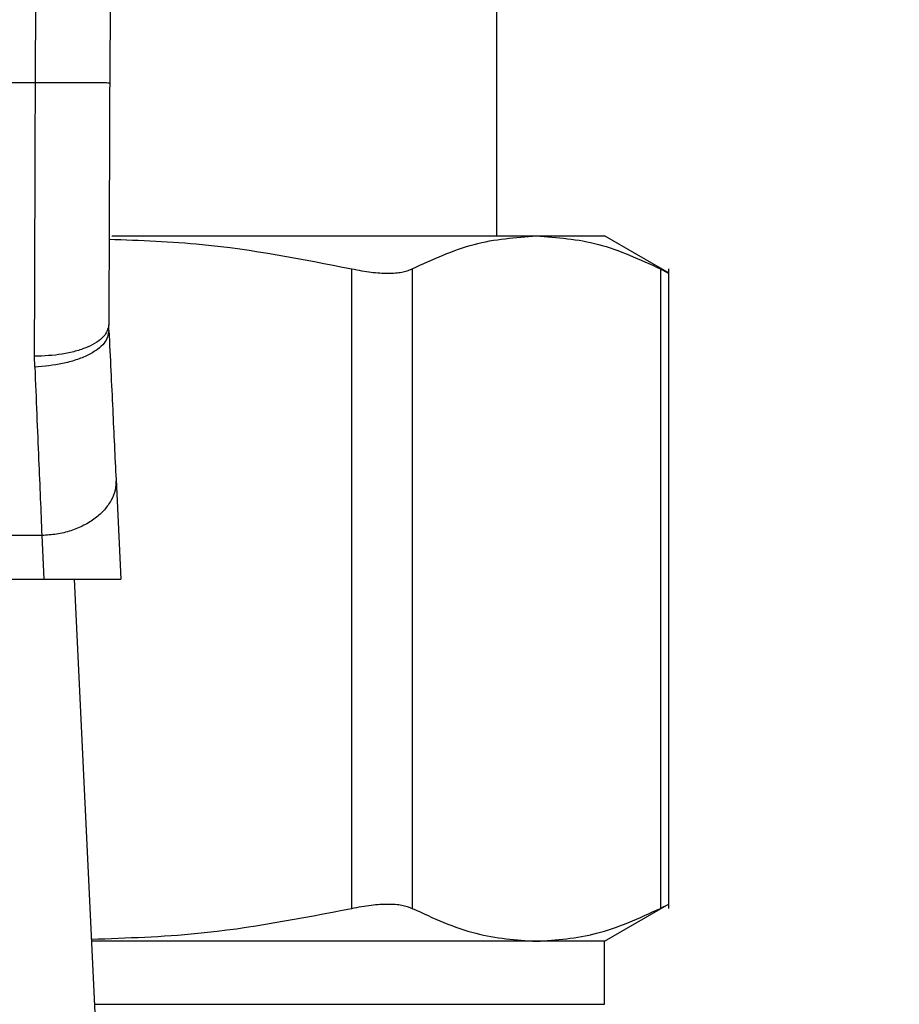
# Model space of a CAD drawing. Extents: x 0.4 to 10.6, y 0.4 to 8.1.
# Drawn here: x 7.9 to 8, y 6.7 to 6.8 of the extents above; entities that cross this region are included whole.
import ezdxf

# ---------------------------------------------------------------- set-up
doc = ezdxf.new("R2010")
doc.units = 0
doc.linetypes.add('SLD-SOLID', pattern=[0])
doc.layers.get('0').update_dxf_attribs({"linetype": 'CONTINUOUS'})
doc.styles.add('SLDTEXTSTYLE0', font='TXT', dxfattribs={"width": 0.75})
doc.dimstyles.new('SLDDIMSTYLE1', dxfattribs={"dimtxt": 0.125, "dimasz": 0.13, "dimexe": 0, "dimexo": 0.0625, "dimgap": 0.03125, "dimtad": 0, "dimtih": 1, "dimtoh": 1, "dimdec": 1, "dimlfac": 15, "dimrnd": 1e-09, "dimzin": 12, "dimtxsty": 'SLDTEXTSTYLE0', "dimsah": 1, "dimcen": 0.09, "dimazin": 3, "dimtfac": 1, "dimtdec": 1, "dimtofl": 0, "dimtmove": 0, "dimatfit": 3, "dimtolj": 1, "dimtzin": 12})

# ---------------------------------------------------------------- blocks, each defined once
blk = doc.blocks.new('_D_9')
at = {"color": 7, "linetype": 'SLD-SOLID'}
for p, q in [((6.689482, 6.999621), (6.689482, 7.661858)), ((8.810554, 6.063435), (8.810554, 7.661858)), ((6.689482, 7.536858), (7.469871, 7.536858)), ((8.810554, 7.536858), (7.793134, 7.536858))]:
    blk.add_line(p, q, dxfattribs=at)
for points in [[(6.689482, 7.536858), (6.819482, 7.516858), (6.819482, 7.556858)], [(8.810554, 7.536858), (8.680554, 7.556858), (8.680554, 7.516858)]]:
    blk.add_solid(points, dxfattribs=at)
at = {"color": 7, "linetype": 'SLD-SOLID', "insert": (7.469871, 7.598772), "char_height": 0.125, "attachment_point": 1, "style": 'SLDTEXTSTYLE0'}
blk.add_mtext('31.8', dxfattribs=at)

msp = doc.modelspace()

# ---------------------------------------------------------------- linework, layer by layer
at = {"color": 7, "linetype": 'SLD-SOLID'}
for p, q in [((7.91986, 6.761504), (7.92019, 6.851654)), ((7.92544, 6.851635), (7.92511, 6.761485)), ((7.952474, 6.750671), (7.952474, 6.780855)), ((7.91986, 6.761504), (7.873801, 6.761504)), ((7.925256, 6.750671), (7.955271, 6.750671)), ((7.955271, 6.750671), (7.960085, 6.750671)), ((7.964657, 6.748032), (7.960085, 6.750671)), ((7.942231, 6.70313), (7.942231, 6.748344)), ((7.946492, 6.748344), (7.946492, 6.70313)), ((7.964049, 6.748344), (7.964049, 6.70313)), ((7.964648, 6.703121), (7.964648, 6.748352)), ((7.925056, 6.74398), (7.925047, 6.744383)), ((7.919813, 6.741399), (7.919798, 6.74216)), ((7.925557, 6.733451), (7.925893, 6.726393)), ((7.920314, 6.729489), (7.873348, 6.72949)), ((7.920314, 6.729489), (7.920461, 6.726393)), ((7.8732, 6.726393), (7.920461, 6.726393)), ((7.920461, 6.726393), (7.925893, 6.726393)), ((7.922609, 6.726393), (7.92428, 6.691298)), ((7.960085, 6.700802), (7.964657, 6.703442)), ((7.955271, 6.700802), (7.923828, 6.700802)), ((7.960085, 6.700802), (7.955271, 6.700802)), ((7.960085, 6.696345), (7.960085, 6.700802))]:
    msp.add_line(p, q, dxfattribs=at)
at = {"color": 8, "linetype": 'SLD-SOLID'}
msp.add_line((7.92404, 6.696345), (7.960085, 6.696345), dxfattribs=at)
at = {"color": 7, "linetype": 'SLD-SOLID'}
for points, knots in [([(7.919798, 6.74216), (7.919808, 6.745264), (7.919829, 6.751471), (7.91985, 6.75816), (7.91986, 6.761504)], [0, 0, 0, 0, 0.499999, 1, 1, 1, 1]), ([(7.92511, 6.761485), (7.92504, 6.761485), (7.924932, 6.761486), (7.924277, 6.761488), (7.9236, 6.761491), (7.922759, 6.761494), (7.921537, 6.761498), (7.920521, 6.761502), (7.91986, 6.761504)], [0, 0, 0, 0, 0.239457, 0.368363, 0.500003, 0.631641, 0.760543, 1, 1, 1, 1]), ([(7.92511, 6.761485), (7.925099, 6.758528), (7.925077, 6.752615), (7.925057, 6.747127), (7.925047, 6.744383)], [0, 0, 0, 0, 0.5000102, 1, 1, 1, 1]), ([(7.925069, 6.750444), (7.927266, 6.750365), (7.933032, 6.750157), (7.938713, 6.749037), (7.942231, 6.748344)], [0, 0, 0, 0, 0.3808601, 1, 1, 1, 1]), ([(7.946492, 6.748344), (7.94795, 6.749015), (7.950855, 6.750353), (7.953803, 6.750565), (7.955271, 6.750671)], [0, 0, 0, 0, 0.50214, 1, 1, 1, 1]), ([(7.955271, 6.750671), (7.956739, 6.750565), (7.959687, 6.750353), (7.962591, 6.749015), (7.964049, 6.748344)], [0, 0, 0, 0, 0.4980345, 1, 1, 1, 1]), ([(7.942231, 6.748344), (7.942695, 6.748256), (7.943619, 6.748082), (7.944815, 6.748014), (7.945825, 6.748081), (7.946269, 6.748256), (7.946492, 6.748344)], [0, 0, 0, 0, 0.251074, 0.499633, 0.748578, 1, 1, 1, 1]), ([(7.964049, 6.748344), (7.964213, 6.748259), (7.964538, 6.748089), (7.964698, 6.748019), (7.964648, 6.748037), (7.964648, 6.748037)], [0, 0, 0, 0, 0.502136, 0.99926, 1, 1, 1, 1]), ([(7.925047, 6.744383), (7.924977, 6.744103), (7.924868, 6.743671), (7.924216, 6.743152), (7.923541, 6.742795), (7.922701, 6.742508), (7.921478, 6.742231), (7.92046, 6.742188), (7.919798, 6.74216)], [0, 0, 0, 0, 0.238606, 0.367239, 0.498777, 0.630491, 0.759644, 1, 1, 1, 1]), ([(7.925056, 6.74398), (7.924999, 6.743681), (7.92491, 6.743221), (7.924268, 6.742642), (7.923592, 6.742233), (7.922746, 6.741892), (7.921512, 6.741546), (7.920482, 6.741457), (7.919813, 6.741399)], [0, 0, 0, 0, 0.2386699, 0.3675333, 0.4993113, 0.631191, 0.7603457, 1, 1, 1, 1]), ([(7.925056, 6.74398), (7.925147, 6.742071), (7.925329, 6.738254), (7.925481, 6.735052), (7.925557, 6.733451)], [0, 0, 0, 0, 0.5000532, 1, 1, 1, 1]), ([(7.919813, 6.741399), (7.919907, 6.73916), (7.920088, 6.734845), (7.920241, 6.731229), (7.920314, 6.729489)], [0, 0, 0, 0, 0.518934, 1, 1, 1, 1]), ([(7.925557, 6.733451), (7.925549, 6.733202), (7.925532, 6.732705), (7.92524, 6.731976), (7.924767, 6.731297), (7.924111, 6.730694), (7.923304, 6.730191), (7.922376, 6.729812), (7.921366, 6.729558), (7.920665, 6.729512), (7.920314, 6.729489)], [0, 0, 0, 0, 0.124995, 0.249994, 0.374995, 0.5, 0.624999, 0.749999, 0.875, 1, 1, 1, 1]), ([(7.92382, 6.700954), (7.926331, 6.701038), (7.932516, 6.701242), (7.93861, 6.702426), (7.942231, 6.70313)], [0, 0, 0, 0, 0.40597, 1, 1, 1, 1]), ([(7.942231, 6.70313), (7.942697, 6.703217), (7.943621, 6.703391), (7.944817, 6.703459), (7.945823, 6.703391), (7.946268, 6.703217), (7.946492, 6.70313)], [0, 0, 0, 0, 0.252335, 0.500067, 0.747663, 1, 1, 1, 1]), ([(7.946492, 6.70313), (7.947992, 6.702441), (7.950897, 6.701109), (7.953845, 6.700902), (7.955271, 6.700802)], [0, 0, 0, 0, 0.516451, 1, 1, 1, 1]), ([(7.955271, 6.700802), (7.956696, 6.700902), (7.959644, 6.701109), (7.962549, 6.702441), (7.964049, 6.70313)], [0, 0, 0, 0, 0.483571, 1, 1, 1, 1]), ([(7.964049, 6.70313), (7.964224, 6.703219), (7.96457, 6.703397), (7.964622, 6.703424), (7.964648, 6.703437)], [0, 0, 0, 0, 0.504668, 1, 1, 1, 1])]:
    msp.add_open_spline(points, degree=3, knots=knots, dxfattribs=at)

# ---------------------------------------------------------------- dimensions: what is measured, and where the dimension line sits
dim = msp.add_linear_dim(base=(6.689482, 7.536858), p1=(8.810554, 6.013435), p2=(6.689482, 6.949621), angle=0, dimstyle='SLDDIMSTYLE1', dxfattribs=at)
dim.commit()
dim.dimension.update_dxf_attribs({"geometry": '_D_9', "text_midpoint": (7.631502, 7.536858), "dimtype": 160})

doc.saveas('drawing.dxf')
